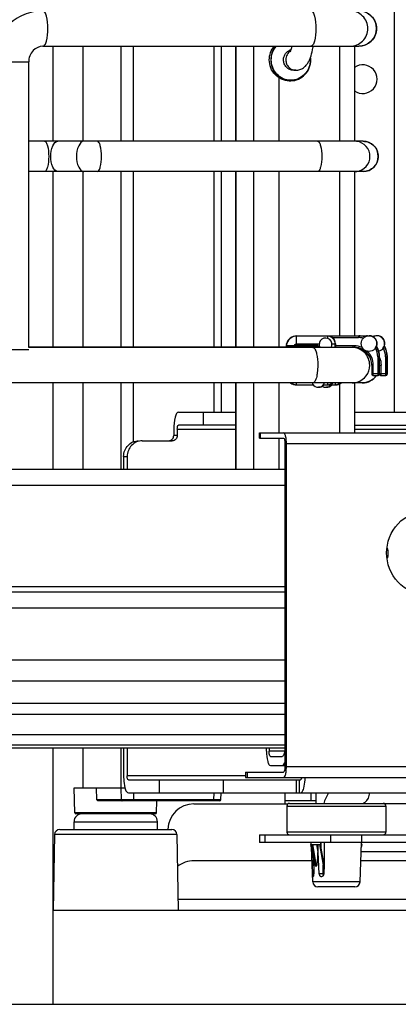
# Paper-space layout '599-18-LMP_CUST_1_2' of a CAD drawing. Units: inches. Extents: x 0 to 17, y 0 to 11.
# Drawn here: x 10.2 to 10.5, y 2.4 to 3.2 of the extents above; entities that cross this region are included whole.
import ezdxf

# ---------------------------------------------------------------- set-up
doc = ezdxf.new("R2010")
doc.units = ezdxf.units.IN
doc.header["$LTSCALE"] = 0.935
doc.header["$MEASUREMENT"] = 0
doc.layers.get('0').update_dxf_attribs({"linetype": 'CONTINUOUS'})

psp = doc.layouts.new('599-18-LMP_CUST_1_2')

# ---------------------------------------------------------------- linework, layer by layer
at = {"color": 7, "linetype": 'Continuous'}
for p, q in [((10.5191, 5.04933), (10.5191, 2.8946)), ((10.25394, 3.17058), (10.49244, 3.17058)), ((10.26165, 3.09893), (10.26165, 3.17058)), ((10.28395, 3.17058), (10.28395, 3.09893)), ((10.28426, 3.09893), (10.28426, 3.17058)), ((10.31265, 3.17058), (10.31265, 3.09893)), ((10.3224, 3.09893), (10.3224, 3.17058)), ((10.38292, 3.17058), (10.38292, 3.09893)), ((10.38861, 3.17058), (10.38861, 3.09893)), ((10.39922, 3.17058), (10.39922, 3.09893)), ((10.39984, 3.09893), (10.39984, 3.17058)), ((10.41294, 3.17058), (10.41294, 3.09893)), ((10.47783, 3.17058), (10.47783, 3.09893)), ((10.48921, 3.17058), (10.48921, 3.09893)), ((10.21635, 3.15877), (10.24312, 3.15877)), ((10.24312, 2.94342), (10.24312, 3.15877)), ((10.44492, 3.15247), (10.44317, 3.15247)), ((10.43244, 3.09893), (10.43244, 3.14671)), ((10.4411, 3.1446), (10.44001, 3.1446)), ((10.49577, 3.09893), (10.24312, 3.09893)), ((10.49577, 3.0761), (10.24312, 3.0761)), ((10.26165, 2.94342), (10.26165, 3.0761)), ((10.28395, 3.0761), (10.28395, 2.94381)), ((10.28426, 2.94381), (10.28426, 3.0761)), ((10.31265, 3.0761), (10.31265, 2.94381)), ((10.3224, 2.94381), (10.3224, 3.0761)), ((10.38292, 3.0761), (10.38292, 2.94381)), ((10.38861, 3.0761), (10.38861, 2.94381)), ((10.39922, 3.0761), (10.39922, 2.94381)), ((10.39984, 2.94381), (10.39984, 3.0761)), ((10.41294, 3.0761), (10.41294, 2.94381)), ((10.43244, 2.94381), (10.43244, 3.0761)), ((10.47783, 3.0761), (10.47783, 2.95199)), ((10.48921, 3.0761), (10.48921, 2.95199)), ((10.4455, 2.94599), (10.44553, 2.95189)), ((10.44557, 2.95208), (10.44553, 2.95189)), ((10.46878, 2.95189), (10.44553, 2.95189)), ((10.44557, 2.95208), (10.49831, 2.95208)), ((10.46878, 2.95189), (10.46876, 2.95028)), ((10.46878, 2.95189), (10.46898, 2.95199)), ((10.4923, 2.95199), (10.46898, 2.95199)), ((10.47251, 2.9508), (10.4923, 2.9508)), ((10.49242, 2.95208), (10.4923, 2.95199)), ((10.4923, 2.95199), (10.4923, 2.9508)), ((10.4982, 2.95199), (10.49414, 2.95199)), ((10.4982, 2.95199), (10.49819, 2.95184)), ((10.49831, 2.95208), (10.4982, 2.95199)), ((10.24312, 2.94381), (10.46318, 2.94381)), ((10.48888, 2.94342), (10.24312, 2.94342)), ((10.4377, 2.9449), (10.43785, 2.94491)), ((10.4377, 2.94468), (10.43771, 2.94452)), ((10.43771, 2.94452), (10.43771, 2.94451)), ((10.43801, 2.9438), (10.43772, 2.94445)), ((10.43776, 2.94438), (10.43799, 2.94399)), ((10.43785, 2.94491), (10.44369, 2.94479)), ((10.43788, 2.94589), (10.43792, 2.94607)), ((10.44369, 2.94401), (10.43799, 2.94399)), ((10.46156, 2.94479), (10.44369, 2.94479)), ((10.44369, 2.94401), (10.46116, 2.94401)), ((10.4455, 2.94599), (10.46248, 2.94599)), ((10.45777, 2.94342), (10.45842, 2.94322)), ((10.46068, 2.94401), (10.46116, 2.94401)), ((10.46156, 2.94479), (10.46116, 2.94401)), ((10.46318, 2.94381), (10.46318, 2.94342)), ((10.47225, 2.94599), (10.47468, 2.94599)), ((10.47487, 2.94608), (10.47468, 2.94599)), ((10.47468, 2.94342), (10.47468, 2.94599)), ((10.47487, 2.94608), (10.47487, 2.9447)), ((10.48875, 2.9447), (10.47487, 2.9447)), ((10.47488, 2.94351), (10.47497, 2.94347)), ((10.47488, 2.94351), (10.48876, 2.94351)), ((10.48204, 2.94347), (10.48478, 2.94347)), ((10.48478, 2.94347), (10.48736, 2.94347)), ((10.48736, 2.94347), (10.48763, 2.94347)), ((10.4877, 2.94342), (10.48763, 2.94347)), ((10.48875, 2.9447), (10.48876, 2.94351)), ((10.48876, 2.94351), (10.48888, 2.94342)), ((10.50513, 2.94303), (10.50577, 2.94431)), ((10.51102, 2.94303), (10.51167, 2.94431)), ((10.24312, 2.94145), (10.21687, 2.94145)), ((10.50677, 2.93633), (10.50817, 2.93633)), ((10.50677, 2.93633), (10.50677, 2.92344)), ((10.50795, 2.92344), (10.50795, 2.93633)), ((10.50817, 2.92334), (10.50817, 2.93633)), ((10.51266, 2.93633), (10.51406, 2.93633)), ((10.51266, 2.93633), (10.51266, 2.92344)), ((10.51385, 2.92344), (10.51385, 2.93633)), ((10.51406, 2.92334), (10.51406, 2.93633)), ((10.50224, 2.93003), (10.50341, 2.93003)), ((10.50224, 2.93003), (10.50224, 2.92344)), ((10.50341, 2.92344), (10.50341, 2.93003)), ((10.50817, 2.93003), (10.50931, 2.93003)), ((10.50931, 2.92344), (10.50931, 2.93003)), ((10.50795, 2.92344), (10.50224, 2.92344)), ((10.50227, 2.92316), (10.5023, 2.92306)), ((10.50236, 2.92286), (10.50308, 2.92222)), ((10.50342, 2.92226), (10.50341, 2.92344)), ((10.50342, 2.92226), (10.50677, 2.92226)), ((10.50342, 2.92226), (10.50344, 2.92216)), ((10.50344, 2.92216), (10.50699, 2.92216)), ((10.50677, 2.92344), (10.50677, 2.92226)), ((10.50699, 2.92216), (10.50677, 2.92226)), ((10.50795, 2.92344), (10.50817, 2.92334)), ((10.51385, 2.92344), (10.50817, 2.92344)), ((10.50817, 2.92316), (10.50819, 2.92306)), ((10.50826, 2.92286), (10.50897, 2.92222)), ((10.50931, 2.92226), (10.50931, 2.92344)), ((10.50931, 2.92226), (10.51267, 2.92226)), ((10.50931, 2.92226), (10.50934, 2.92216)), ((10.50934, 2.92216), (10.51288, 2.92216)), ((10.51266, 2.92344), (10.51267, 2.92226)), ((10.51288, 2.92216), (10.51267, 2.92226)), ((10.51385, 2.92344), (10.51406, 2.92334)), ((10.49505, 2.91665), (9.04536, 2.91665)), ((10.26165, 2.85129), (10.26165, 2.91665)), ((10.28395, 2.91665), (10.28395, 2.85129)), ((10.28426, 2.85129), (10.28426, 2.91665)), ((10.31265, 2.91665), (10.31265, 2.85129)), ((10.3224, 2.87226), (10.3224, 2.91665)), ((10.38292, 2.91665), (10.38292, 2.8946)), ((10.38861, 2.91665), (10.38861, 2.8946)), ((10.39922, 2.91665), (10.39922, 2.85129)), ((10.39984, 2.85129), (10.39984, 2.91665)), ((10.41294, 2.91665), (10.41294, 2.85129)), ((10.43244, 2.87885), (10.43244, 2.91665)), ((10.44553, 2.91526), (10.44551, 2.91665)), ((10.44553, 2.91526), (10.45794, 2.91526)), ((10.44553, 2.91526), (10.44557, 2.91507)), ((10.44557, 2.91507), (10.45808, 2.91507)), ((10.46579, 2.91526), (10.46878, 2.91526)), ((10.46588, 2.91507), (10.46919, 2.91507)), ((10.46876, 2.91665), (10.46878, 2.91526)), ((10.46919, 2.91507), (10.46878, 2.91526)), ((10.47203, 2.9158), (10.47169, 2.91526)), ((10.47169, 2.91526), (10.47467, 2.91526)), ((10.47177, 2.91507), (10.47509, 2.91507)), ((10.47465, 2.91665), (10.47467, 2.91526)), ((10.47509, 2.91507), (10.47467, 2.91526)), ((10.47783, 2.91575), (10.47783, 2.87885)), ((10.48921, 2.91665), (10.48921, 2.87885)), ((10.35626, 2.8946), (10.39942, 2.8946)), ((10.37504, 2.8946), (10.37504, 2.88476)), ((10.48921, 2.8946), (11.96243, 2.8946)), ((10.39942, 2.88476), (10.35626, 2.88476)), ((10.48921, 2.88476), (11.96243, 2.88476)), ((10.35266, 2.88161), (10.35266, 2.87688)), ((10.35539, 2.87688), (10.35266, 2.87688)), ((10.35539, 2.88161), (10.39922, 2.88161)), ((10.35539, 2.88161), (10.35539, 2.87688)), ((10.4174, 2.87885), (11.96243, 2.87885)), ((10.4174, 2.87492), (10.4174, 2.87885)), ((10.41817, 2.87492), (10.41817, 2.87885)), ((10.43753, 2.87492), (10.43719, 2.87655)), ((10.48921, 2.88161), (11.94407, 2.88161)), ((10.32891, 2.87295), (10.35161, 2.87295)), ((10.4174, 2.87492), (10.43564, 2.87492)), ((10.43244, 2.85129), (10.43244, 2.87492)), ((10.43673, 2.87098), (10.43673, 2.62688)), ((10.43783, 2.87098), (10.43753, 2.87492)), ((10.43783, 2.87098), (11.96243, 2.87098)), ((10.43783, 2.62688), (10.43783, 2.87098)), ((10.31483, 2.86114), (10.31756, 2.86114)), ((10.31483, 2.86114), (10.31483, 2.85129)), ((10.31756, 2.86114), (10.31756, 2.85129)), ((10.43673, 2.85129), (9.15389, 2.85129)), ((9.15618, 2.83948), (10.43673, 2.83948)), ((10.43673, 2.76271), (9.15618, 2.76271)), ((10.43673, 2.75877), (9.15618, 2.75877)), ((9.15172, 2.74696), (10.43673, 2.74696)), ((10.07645, 2.70759), (10.43673, 2.70759)), ((9.04536, 2.69184), (10.43673, 2.69184)), ((10.43673, 2.67462), (9.69103, 2.67462)), ((9.69387, 2.66659), (10.43673, 2.66659)), ((10.43673, 2.65115), (9.69387, 2.65115)), ((9.68846, 2.64116), (10.43673, 2.64116)), ((9.69104, 2.64363), (10.43673, 2.64363)), ((10.26165, 2.44776), (10.26165, 2.64116)), ((10.28395, 2.64116), (10.28395, 2.61114)), ((10.28426, 2.61114), (10.28426, 2.64116)), ((10.31265, 2.64116), (10.31265, 2.61114)), ((10.31483, 2.64116), (10.31483, 2.62019)), ((10.31756, 2.64116), (10.31756, 2.62019)), ((10.42277, 2.63869), (10.42277, 2.64116)), ((10.42468, 2.64116), (10.42468, 2.63869)), ((10.4364, 2.63869), (10.42468, 2.63869)), ((10.42578, 2.63476), (10.43451, 2.63476)), ((10.4068, 2.62295), (10.43564, 2.62295)), ((10.4068, 2.62295), (10.4068, 2.61901)), ((10.40835, 2.61901), (10.40835, 2.62295)), ((10.42578, 2.62787), (10.43673, 2.62787)), ((10.43451, 2.62787), (10.43542, 2.62824)), ((10.43766, 2.62385), (10.43783, 2.62688)), ((11.96243, 2.62688), (10.43783, 2.62688)), ((10.4068, 2.62019), (10.31756, 2.62019)), ((10.31844, 2.61704), (10.44838, 2.61704)), ((10.34158, 2.61704), (10.34158, 2.6072)), ((10.39033, 2.6072), (10.39033, 2.61704)), ((10.4068, 2.61901), (11.96243, 2.61901)), ((10.44518, 2.61704), (10.44518, 2.6072)), ((10.44761, 2.6072), (10.44761, 2.61704)), ((10.27739, 2.61114), (10.31586, 2.61114)), ((10.27805, 2.59221), (10.27739, 2.61114)), ((10.29469, 2.60205), (10.29443, 2.61114)), ((10.31265, 2.61114), (10.31295, 2.60205)), ((10.38829, 2.60205), (10.29469, 2.60205)), ((10.38751, 2.60129), (10.29564, 2.60129)), ((10.31844, 2.6072), (11.77228, 2.6072)), ((10.32209, 2.60129), (10.32231, 2.60205)), ((10.32236, 2.6072), (10.32231, 2.60205)), ((10.33972, 2.59221), (10.34004, 2.60129)), ((10.38283, 2.60205), (10.38261, 2.60129)), ((10.38288, 2.6072), (10.38283, 2.60205)), ((10.38829, 2.60205), (10.38847, 2.6072)), ((10.43684, 2.59894), (10.43684, 2.6072)), ((10.46005, 2.6013), (10.43684, 2.6013)), ((10.44838, 2.6072), (10.44914, 2.60749)), ((10.45653, 2.6013), (10.45653, 2.6072)), ((10.46005, 2.6072), (10.46005, 2.59933)), ((10.36795, 2.59894), (10.43895, 2.59894)), ((10.43815, 2.59736), (10.51295, 2.59736)), ((10.43815, 2.59736), (10.43815, 2.57767)), ((10.44012, 2.59933), (11.07325, 2.59933)), ((10.51295, 2.59736), (10.51295, 2.57767)), ((10.27739, 2.58555), (10.34038, 2.58555)), ((10.27739, 2.57964), (10.27739, 2.58555)), ((10.33972, 2.59221), (10.27805, 2.59221)), ((10.33894, 2.59145), (10.27884, 2.59145)), ((10.34038, 2.57964), (10.34038, 2.58555)), ((10.26658, 2.57964), (10.35119, 2.57964)), ((10.26264, 2.57577), (10.26165, 2.51862)), ((10.35513, 2.57577), (10.26264, 2.57577)), ((10.35513, 2.57577), (10.35613, 2.51862)), ((10.41755, 2.5757), (11.39308, 2.5757)), ((10.41755, 2.5757), (10.41755, 2.5698)), ((10.42177, 2.5698), (10.42177, 2.5757)), ((10.51295, 2.57767), (10.43815, 2.57767)), ((10.47116, 2.5757), (10.47116, 2.5698)), ((10.49475, 2.5698), (10.49475, 2.5757)), ((11.39308, 2.5698), (10.41755, 2.5698)), ((10.45918, 2.55341), (10.4562, 2.56822)), ((10.45621, 2.56822), (10.46354, 2.56822)), ((10.45645, 2.56822), (10.45971, 2.55208)), ((10.45656, 2.56824), (10.4565, 2.5698)), ((10.4566, 2.56822), (10.45653, 2.5698)), ((10.45769, 2.54011), (10.45665, 2.56599)), ((10.46046, 2.55208), (10.45785, 2.56822)), ((10.46052, 2.56822), (10.4615, 2.56221)), ((10.46144, 2.56822), (10.46144, 2.56799)), ((10.46144, 2.56799), (10.4615, 2.56221)), ((10.46262, 2.54611), (10.46144, 2.56799)), ((10.46287, 2.56822), (10.4656, 2.55284)), ((10.4662, 2.5532), (10.46354, 2.56822)), ((10.46379, 2.56685), (10.46384, 2.56811)), ((10.46384, 2.56811), (10.46391, 2.5698)), ((10.46414, 2.56488), (10.46414, 2.5698)), ((10.4664, 2.56822), (10.4662, 2.5532)), ((10.46643, 2.5698), (10.4664, 2.56822)), ((10.49342, 2.54011), (10.49461, 2.5698)), ((10.49434, 2.56311), (10.53092, 2.56311)), ((10.49446, 2.56599), (10.49491, 2.56822)), ((10.4949, 2.56822), (10.49455, 2.56822)), ((10.45705, 2.55602), (10.36795, 2.55602)), ((10.45831, 2.55773), (10.45859, 2.54611)), ((11.16519, 2.55602), (10.49406, 2.55602)), ((10.46046, 2.55208), (10.45971, 2.55208)), ((10.46558, 2.54611), (10.4656, 2.55284)), ((10.46609, 2.55302), (10.46559, 2.55284)), ((10.46587, 2.55283), (10.4662, 2.55279)), ((10.4662, 2.55308), (10.46609, 2.55302)), ((10.4662, 2.5532), (10.46611, 2.54607)), ((10.45859, 2.54607), (10.45756, 2.54607)), ((10.45798, 2.54421), (10.45807, 2.54421)), ((10.46558, 2.54611), (10.46262, 2.54611)), ((10.46413, 2.54421), (10.46443, 2.54421)), ((10.46582, 2.54505), (10.46558, 2.54611)), ((10.46598, 2.54613), (10.4658, 2.54612)), ((10.46612, 2.54615), (10.46598, 2.54613)), ((10.49342, 2.54011), (10.45769, 2.54011)), ((10.48949, 2.53633), (10.46162, 2.53633)), ((11.17913, 2.52689), (10.35598, 2.52689)), ((11.96243, 2.51862), (10.26165, 2.51862)), ((10.19078, 2.44776), (13.73409, 2.44776))]:
    psp.add_line(p, q, dxfattribs=at)
psp.add_circle((10.5002, 2.94629), 0.0059, dxfattribs=at)
for centre, radius, start, end in [((10.49244, 3.18397), 0.01339, 270, 90), ((10.39798, 3.17953), 0.06068, 350.36589, 351.53367), ((10.43987, 3.16035), 0.01598, 0.00336, 4.68376), ((10.43982, 3.16035), 0.01641, 0.00568, 7.38108), ((10.49548, 3.14579), 0.01083, 234.5202, 125.49191), ((10.4411, 3.15912), 0.01452, 265.18093, 270.0001), ((10.48951, 3.08753), 0.0114, 82.47301, 89.9853), ((10.49577, 3.08751), 0.01142, 270, 90), ((10.48951, 3.08749), 0.0114, 270.0147, 277.52699), ((10.44553, 2.94402), 0.00787, 90.0006, 173.56864), ((10.44556, 2.94421), 0.00786, 90.00002, 166.31703), ((10.46737, 2.94559), 0.00489, 333.67909, 201.22048), ((10.46878, 2.94599), 0.00591, 0.00169, 89.99767), ((10.46896, 2.94608), 0.0059, 53.123, 89.86369), ((10.49229, 2.93624), 0.01574, 72.50927, 89.94891), ((10.49229, 2.93628), 0.01453, 75.55692, 89.97126), ((10.49241, 2.93624), 0.01584, 72.51351, 89.94869), ((10.4982, 2.93634), 0.01564, 88.37534, 89.99967), ((10.49831, 2.93634), 0.01574, 87.52837, 89.99928), ((10.50033, 2.94629), 0.00591, 341.60491, 89.99897), ((10.5061, 2.94629), 0.00591, 284.53179, 89.99889), ((10.50622, 2.94629), 0.00591, 341.60491, 89.99897), ((10.43886, 2.94477), 0.00117, 173.61194, 199.41876), ((10.4455, 2.94402), 0.00197, 89.99912, 157.11219), ((10.64027, 2.94472), 0.19658, 179.98091, 180.20772), ((10.4461, 2.93358), 0.01909, 32.42063, 35.94912), ((10.4876, 2.93088), 0.01376, 113.80895, 114.33807), ((10.48763, 2.93081), 0.01266, 91.25207, 94.85755), ((10.48763, 2.93088), 0.01259, 90.0004, 91.2502), ((10.48874, 2.93), 0.0147, 64.13141, 89.97213), ((10.48875, 2.92996), 0.01355, 73.48889, 89.95673), ((10.48887, 2.92996), 0.01346, 73.37723, 89.95596), ((10.48876, 2.93003), 0.01348, 359.99983, 73.44527), ((10.4889, 2.93005), 0.01335, 36.77884, 73.33257), ((10.49229, 2.93633), 0.01447, 0.00225, 27.54747), ((10.49838, 2.95443), 0.01254, 306.10376, 307.01151), ((10.4923, 2.93633), 0.01565, 359.9989, 30.62077), ((10.49242, 2.93633), 0.01575, 359.99888, 30.9157), ((10.49819, 2.93633), 0.01447, 0.00225, 27.54747), ((10.50428, 2.95443), 0.01254, 306.10376, 307.01151), ((10.4982, 2.93633), 0.01565, 359.9989, 30.62077), ((10.49832, 2.93633), 0.01575, 359.99888, 30.9157), ((10.48875, 2.93003), 0.01466, 0.00103, 45.55368), ((10.48736, 2.93003), 0.01338, 286.66378, 0.0023), ((10.49505, 2.93003), 0.01339, 270, 324.41175), ((10.50342, 2.92344), 0.00118, 180.04738, 269.99837), ((10.50344, 2.92334), 0.00118, 193.67383, 203.99137), ((10.50344, 2.92335), 0.00119, 252.06113, 268.56861), ((10.49509, 2.93), 0.01333, 319.99136, 324.42115), ((10.50677, 2.92344), 0.00118, 270.00813, 359.99101), ((10.50699, 2.92334), 0.00118, 270.00166, 359.99749), ((10.50931, 2.92344), 0.00118, 191.57166, 269.99837), ((10.50934, 2.92334), 0.00118, 193.67383, 203.99137), ((10.50934, 2.92335), 0.00119, 252.06113, 268.56861), ((10.51267, 2.92344), 0.00118, 270.00813, 359.99101), ((10.51288, 2.92334), 0.00118, 270.00166, 359.99749), ((10.44557, 2.92295), 0.00787, 233.15271, 269.99876), ((10.44553, 2.92313), 0.00787, 235.49638, 269.99813), ((10.46213, 2.91924), 0.00595, 224.49099, 243.30725), ((10.46185, 2.9182), 0.0049, 228.14613, 341.51686), ((10.46774, 2.9182), 0.0049, 270.00101, 330.52479), ((10.46878, 2.92116), 0.00591, 270.00095, 310.0616), ((10.46919, 2.92098), 0.00591, 269.99954, 312.82374), ((10.47467, 2.92116), 0.00591, 270.00095, 310.0616), ((10.47509, 2.92098), 0.00591, 269.99954, 312.82374), ((10.48735, 2.93009), 0.01344, 270.03405, 286.62709), ((10.50131, 2.78831), 0.01323, 16.23829, 18.94106), ((10.50131, 2.78829), 0.01323, 341.03957, 344.21699), ((10.42751, 2.63418), 0.01003, 334.43925, 336.85521), ((10.41698, 2.62623), 0.02081, 350.92486, 353.4303), ((10.40689, 2.62014), 0.04509, 356.05196, 358.29758), ((10.38751, 2.60208), 0.000788, 270.02024, 357.95951), ((10.36795, 2.57925), 0.01969, 90, 178.36348), ((10.44012, 2.59736), 0.00197, 90, 180), ((10.49477, 2.60296), 0.00363, 270.06211, 280.68827), ((10.51099, 2.59736), 0.00197, 0, 90), ((10.2833, 2.58555), 0.00591, 90, 180), ((10.27884, 2.59224), 0.000787, 182, 270), ((10.33448, 2.58555), 0.00591, 0, 90), ((10.33894, 2.59224), 0.000787, 270, 358), ((10.26658, 2.5757), 0.00394, 90, 179), ((10.35119, 2.5757), 0.00394, 1.04162, 89.95109), ((10.44012, 2.57767), 0.00197, 180, 270), ((10.51099, 2.57767), 0.00197, 270, 360), ((10.36795, 2.53634), 0.01969, 90, 129.07108), ((10.46505, 2.54103), 0.01183, 86.03937, 87.37031), ((10.46499, 2.55898), 0.01289, 272.60769, 273.59836), ((10.46162, 2.54027), 0.00394, 182.29061, 270), ((10.48949, 2.54027), 0.00394, 270, 357.70939)]:
    psp.add_arc(centre, radius, start, end, dxfattribs=at)
for centre, major_axis, ratio, start_param, end_param in [((10.46897, 2.94608), (0.0026, 0.0053), 0.999985, -1.114534, -0.186086), ((10.47488, 2.9447), (0, 0.00118), 0.007832, -4.712389, -3.145083), ((10.45822, 2.9182), (0.0077, -0.00428), 0.308847, 0.371403, 0.419688), ((10.46411, 2.9182), (0.0077, -0.00428), 0.308847, 0.371403, 0.419688), ((10.46376, 2.81336), (-0.01547, 0.54949), 0.028548, -4.245633, -4.205201)]:
    psp.add_ellipse(centre, major_axis=major_axis, ratio=ratio, start_param=start_param, end_param=end_param, dxfattribs=at)
for points, knots in [([(10.25394, 3.19736), (10.24903, 3.19736), (10.23906, 3.19532), (10.22656, 3.18665), (10.21827, 3.17383), (10.21635, 3.16377), (10.21635, 3.15877)], [0, 0, 0, 0, 0.248075, 0.497249, 0.748033, 1, 1, 1, 1]), ([(10.25394, 3.17058), (10.25452, 3.17058), (10.25585, 3.17199), (10.25722, 3.17647), (10.25798, 3.18397), (10.25722, 3.19147), (10.25585, 3.19595), (10.25452, 3.19736), (10.25394, 3.19736)], [0, 0, 0, 0, 0.060639, 0.169593, 0.5, 0.830407, 0.939361, 1, 1, 1, 1]), ([(10.45631, 3.19736), (10.45689, 3.19736), (10.45821, 3.19595), (10.45959, 3.19148), (10.46002, 3.18715), (10.46002, 3.18397)], [0, 0, 0, 0, 0.121277, 0.339199, 1, 1, 1, 1]), ([(10.49928, 3.18397), (10.49928, 3.18739), (10.49642, 3.1945), (10.48931, 3.19736), (10.48589, 3.19736)], [0, 0, 0, 0, 0.499997, 1, 1, 1, 1]), ([(10.49244, 3.19736), (10.49585, 3.19736), (10.50297, 3.1945), (10.50582, 3.18739), (10.50582, 3.18397)], [0, 0, 0, 0, 0.500003, 1, 1, 1, 1]), ([(10.46002, 3.18397), (10.46002, 3.18079), (10.45959, 3.17646), (10.45821, 3.17199), (10.45689, 3.17058), (10.45631, 3.17058)], [0, 0, 0, 0, 0.660801, 0.878723, 1, 1, 1, 1]), ([(10.48589, 3.17058), (10.48931, 3.17058), (10.49642, 3.17344), (10.49928, 3.18056), (10.49928, 3.18397)], [0, 0, 0, 0, 0.500003, 1, 1, 1, 1]), ([(10.50582, 3.18397), (10.50582, 3.18056), (10.50297, 3.17344), (10.49585, 3.17058), (10.49244, 3.17058)], [0, 0, 0, 0, 0.499997, 1, 1, 1, 1]), ([(10.25394, 3.17058), (10.25123, 3.17058), (10.2453, 3.16792), (10.24312, 3.16184), (10.24312, 3.15877)], [0, 0, 0, 0, 0.469109, 1, 1, 1, 1]), ([(10.42488, 3.16035), (10.42488, 3.16219), (10.4255, 3.1659), (10.42735, 3.16917), (10.42851, 3.17059)], [0, 0, 0, 0, 0.50219, 1, 1, 1, 1]), ([(10.4296, 3.17059), (10.42844, 3.16917), (10.4266, 3.1659), (10.42597, 3.16219), (10.42597, 3.16035)], [0, 0, 0, 0, 0.497807, 1, 1, 1, 1]), ([(10.42635, 3.16035), (10.42635, 3.1622), (10.427, 3.16593), (10.42891, 3.16919), (10.4301, 3.17059)], [0, 0, 0, 0, 0.502314, 1, 1, 1, 1]), ([(10.43561, 3.16035), (10.43561, 3.16121), (10.43588, 3.16295), (10.43709, 3.16527), (10.43895, 3.16706), (10.44052, 3.16778), (10.44133, 3.16799)], [0, 0, 0, 0, 0.253792, 0.505606, 0.754296, 1, 1, 1, 1]), ([(10.44101, 3.16709), (10.4399, 3.16639), (10.43801, 3.16436), (10.43735, 3.16168), (10.43735, 3.16035)], [0, 0, 0, 0, 0.495869, 1, 1, 1, 1]), ([(10.44067, 3.16638), (10.44074, 3.16648), (10.44093, 3.16689), (10.44127, 3.16773), (10.44165, 3.16902), (10.44189, 3.17002), (10.44201, 3.17058)], [0, 0, 0, 0, 0.085744, 0.301502, 0.614036, 1, 1, 1, 1]), ([(10.44492, 3.15247), (10.44595, 3.15247), (10.448, 3.15281), (10.45067, 3.1542), (10.45276, 3.15614), (10.45432, 3.15838), (10.45551, 3.16081), (10.45682, 3.16445), (10.45746, 3.16736), (10.4578, 3.16937)], [0, 0, 0, 0, 0.134014, 0.263345, 0.384843, 0.500239, 0.615172, 0.735089, 1, 1, 1, 1]), ([(10.44001, 3.1446), (10.43803, 3.1446), (10.43402, 3.14543), (10.429, 3.14896), (10.42565, 3.15419), (10.42488, 3.1583), (10.42488, 3.16035)], [0, 0, 0, 0, 0.245361, 0.493465, 0.745396, 1, 1, 1, 1]), ([(10.42597, 3.16035), (10.42597, 3.15841), (10.42667, 3.15451), (10.42969, 3.14946), (10.43428, 3.14587), (10.43801, 3.14481), (10.43988, 3.14465)], [0, 0, 0, 0, 0.254355, 0.50628, 0.754589, 1, 1, 1, 1]), ([(10.45585, 3.16035), (10.45585, 3.15835), (10.45509, 3.15435), (10.45183, 3.14925), (10.44692, 3.1458), (10.4411, 3.14459), (10.43527, 3.1458), (10.43036, 3.14925), (10.4271, 3.15435), (10.42635, 3.15835), (10.42635, 3.16035)], [0, 0, 0, 0, 0.127301, 0.253267, 0.37732, 0.500001, 0.622681, 0.746733, 0.872698, 1, 1, 1, 1]), ([(10.44317, 3.15247), (10.44219, 3.15247), (10.44018, 3.15289), (10.43767, 3.15465), (10.436, 3.15727), (10.43561, 3.15933), (10.43561, 3.16035)], [0, 0, 0, 0, 0.245362, 0.493466, 0.745398, 1, 1, 1, 1]), ([(10.43735, 3.16035), (10.43735, 3.15933), (10.43774, 3.15727), (10.43941, 3.15465), (10.44193, 3.15289), (10.44393, 3.15247), (10.44492, 3.15247)], [0, 0, 0, 0, 0.254602, 0.506534, 0.754638, 1, 1, 1, 1]), ([(10.4411, 3.1446), (10.44307, 3.1446), (10.44708, 3.14543), (10.45211, 3.14896), (10.45545, 3.15419), (10.45623, 3.1583), (10.45623, 3.16035)], [0, 0, 0, 0, 0.245361, 0.493465, 0.745396, 1, 1, 1, 1]), ([(10.25509, 3.09893), (10.25558, 3.09893), (10.25671, 3.09773), (10.25788, 3.09392), (10.25825, 3.09022), (10.25825, 3.08751)], [0, 0, 0, 0, 0.121262, 0.339172, 1, 1, 1, 1]), ([(10.25975, 3.08751), (10.25975, 3.09026), (10.26012, 3.09457), (10.26355, 3.09893), (10.26527, 3.09893)], [0, 0, 0, 0, 0.615723, 1, 1, 1, 1]), ([(10.28481, 3.09893), (10.28309, 3.09893), (10.27966, 3.09457), (10.27929, 3.09026), (10.27929, 3.08751)], [0, 0, 0, 0, 0.384277, 1, 1, 1, 1]), ([(10.29815, 3.08751), (10.29815, 3.09022), (10.29778, 3.09392), (10.29661, 3.09773), (10.29548, 3.09893), (10.29499, 3.09893)], [0, 0, 0, 0, 0.660828, 0.878738, 1, 1, 1, 1]), ([(10.46135, 3.09893), (10.46185, 3.09893), (10.46298, 3.09773), (10.46415, 3.09392), (10.46452, 3.09022), (10.46452, 3.08751)], [0, 0, 0, 0, 0.121262, 0.339172, 1, 1, 1, 1]), ([(10.50093, 3.08751), (10.50093, 3.0902), (10.4989, 3.09575), (10.49366, 3.09848), (10.49101, 3.09883)], [0, 0, 0, 0, 0.500029, 1, 1, 1, 1]), ([(10.49577, 3.09893), (10.49869, 3.09893), (10.50475, 3.0965), (10.50719, 3.09043), (10.50719, 3.08751)], [0, 0, 0, 0, 0.499997, 1, 1, 1, 1]), ([(10.25825, 3.08751), (10.25825, 3.08481), (10.25788, 3.08111), (10.25671, 3.0773), (10.25558, 3.0761), (10.25509, 3.0761)], [0, 0, 0, 0, 0.660828, 0.878738, 1, 1, 1, 1]), ([(10.26527, 3.0761), (10.26355, 3.0761), (10.26012, 3.08046), (10.25975, 3.08477), (10.25975, 3.08751)], [0, 0, 0, 0, 0.384277, 1, 1, 1, 1]), ([(10.27929, 3.08751), (10.27929, 3.08477), (10.27966, 3.08046), (10.28309, 3.0761), (10.28481, 3.0761)], [0, 0, 0, 0, 0.615723, 1, 1, 1, 1]), ([(10.29499, 3.0761), (10.29548, 3.0761), (10.29661, 3.0773), (10.29778, 3.08111), (10.29815, 3.08481), (10.29815, 3.08751)], [0, 0, 0, 0, 0.121262, 0.339172, 1, 1, 1, 1]), ([(10.46452, 3.08751), (10.46452, 3.08481), (10.46415, 3.08111), (10.46298, 3.0773), (10.46185, 3.0761), (10.46135, 3.0761)], [0, 0, 0, 0, 0.660828, 0.878738, 1, 1, 1, 1]), ([(10.49101, 3.07619), (10.49366, 3.07655), (10.4989, 3.07928), (10.50093, 3.08483), (10.50093, 3.08751)], [0, 0, 0, 0, 0.499971, 1, 1, 1, 1]), ([(10.50719, 3.08751), (10.50719, 3.0846), (10.50475, 3.07853), (10.49869, 3.0761), (10.49577, 3.0761)], [0, 0, 0, 0, 0.500003, 1, 1, 1, 1]), ([(10.45842, 2.94322), (10.45898, 2.94286), (10.4599, 2.94128), (10.46118, 2.93692), (10.46148, 2.93292), (10.46148, 2.93003)], [0, 0, 0, 0, 0.144915, 0.37307, 1, 1, 1, 1]), ([(10.50074, 2.93003), (10.50074, 2.93345), (10.49789, 2.94056), (10.49077, 2.94342), (10.48736, 2.94342)], [0, 0, 0, 0, 0.499999, 1, 1, 1, 1]), ([(10.46148, 2.93003), (10.46148, 2.92814), (10.46135, 2.92568), (10.46098, 2.92324), (10.46087, 2.92268)], [0, 0, 0, 0, 0.767359, 1, 1, 1, 1]), ([(10.46087, 2.92268), (10.4606, 2.92116), (10.4602, 2.91906), (10.45856, 2.91665), (10.45777, 2.91665)], [0, 0, 0, 0, 0.660023, 1, 1, 1, 1]), ([(10.46212, 2.9133), (10.46289, 2.9133), (10.46446, 2.91362), (10.46578, 2.91452), (10.46632, 2.91507)], [0, 0, 0, 0, 0.499999, 1, 1, 1, 1]), ([(10.46588, 2.91507), (10.46542, 2.91453), (10.46426, 2.91362), (10.46283, 2.9133), (10.46212, 2.9133)], [0, 0, 0, 0, 0.500001, 1, 1, 1, 1]), ([(10.46801, 2.9133), (10.46879, 2.9133), (10.47036, 2.91362), (10.47167, 2.91452), (10.47222, 2.91507)], [0, 0, 0, 0, 0.499999, 1, 1, 1, 1]), ([(10.47177, 2.91507), (10.47132, 2.91453), (10.47016, 2.91362), (10.46872, 2.9133), (10.46801, 2.9133)], [0, 0, 0, 0, 0.500001, 1, 1, 1, 1]), ([(10.35626, 2.8946), (10.3557, 2.8946), (10.35441, 2.89324), (10.35308, 2.8889), (10.35266, 2.88469), (10.35266, 2.88161)], [0, 0, 0, 0, 0.121283, 0.339203, 1, 1, 1, 1]), ([(10.35539, 2.88161), (10.35539, 2.88236), (10.35546, 2.88327), (10.35589, 2.88476), (10.35626, 2.88476)], [0, 0, 0, 0, 0.668783, 1, 1, 1, 1]), ([(10.35539, 2.87688), (10.35539, 2.87589), (10.35462, 2.87383), (10.35258, 2.87295), (10.35161, 2.87295)], [0, 0, 0, 0, 0.507071, 1, 1, 1, 1]), ([(10.43719, 2.87655), (10.43709, 2.87688), (10.43682, 2.87771), (10.43624, 2.87885), (10.43564, 2.87885)], [0, 0, 0, 0, 0.364762, 1, 1, 1, 1]), ([(10.31483, 2.86114), (10.31483, 2.86413), (10.31714, 2.87031), (10.32327, 2.87295), (10.32618, 2.87295)], [0, 0, 0, 0, 0.507071, 1, 1, 1, 1]), ([(10.32891, 2.87295), (10.326, 2.87295), (10.31987, 2.87031), (10.31756, 2.86413), (10.31756, 2.86114)], [0, 0, 0, 0, 0.492929, 1, 1, 1, 1]), ([(10.43564, 2.87492), (10.4361, 2.87492), (10.43665, 2.87306), (10.43673, 2.87191), (10.43673, 2.87098)], [0, 0, 0, 0, 0.331217, 1, 1, 1, 1]), ([(10.51348, 2.7883), (10.51348, 2.79621), (10.51949, 2.81249), (10.53551, 2.81965), (10.54319, 2.81979)], [0, 0, 0, 0, 0.507008, 1, 1, 1, 1]), ([(10.54319, 2.75681), (10.53551, 2.75695), (10.5195, 2.76412), (10.51348, 2.7804), (10.51348, 2.7883)], [0, 0, 0, 0, 0.492983, 1, 1, 1, 1]), ([(10.42277, 2.63869), (10.42277, 2.63613), (10.42312, 2.63262), (10.42423, 2.629), (10.4253, 2.62787), (10.42578, 2.62787)], [0, 0, 0, 0, 0.660797, 0.878717, 1, 1, 1, 1]), ([(10.42578, 2.63476), (10.42531, 2.63476), (10.42477, 2.63662), (10.42468, 2.63776), (10.42468, 2.63869)], [0, 0, 0, 0, 0.331217, 1, 1, 1, 1]), ([(10.4367, 2.64263), (10.4367, 2.64076), (10.43644, 2.63821), (10.43563, 2.63558), (10.43485, 2.63476), (10.43451, 2.63476)], [0, 0, 0, 0, 0.660797, 0.878717, 1, 1, 1, 1]), ([(10.43542, 2.62824), (10.43553, 2.62832), (10.436, 2.62879), (10.43634, 2.62938), (10.43656, 2.62985)], [0, 0, 0, 0, 0.207739, 1, 1, 1, 1]), ([(10.43673, 2.62688), (10.43673, 2.62595), (10.43665, 2.62481), (10.4361, 2.62295), (10.43564, 2.62295)], [0, 0, 0, 0, 0.668783, 1, 1, 1, 1]), ([(10.43564, 2.61901), (10.43615, 2.61901), (10.43715, 2.62062), (10.43738, 2.62196), (10.43753, 2.62295)], [0, 0, 0, 0, 0.336916, 1, 1, 1, 1]), ([(10.31483, 2.62019), (10.31483, 2.61936), (10.31492, 2.61632), (10.31528, 2.61326), (10.31586, 2.61112)], [0, 0, 0, 0, 0.272772, 1, 1, 1, 1]), ([(10.31844, 2.61704), (10.31807, 2.61704), (10.31763, 2.61853), (10.31756, 2.61944), (10.31756, 2.62019)], [0, 0, 0, 0, 0.331217, 1, 1, 1, 1]), ([(10.44919, 2.61901), (10.44913, 2.61852), (10.44905, 2.61789), (10.44862, 2.61704), (10.44838, 2.61704)], [0, 0, 0, 0, 0.668461, 1, 1, 1, 1]), ([(10.44914, 2.60749), (10.45013, 2.60826), (10.45125, 2.61175), (10.45173, 2.61495), (10.45187, 2.61704)], [0, 0, 0, 0, 0.376982, 1, 1, 1, 1]), ([(10.31586, 2.61112), (10.31613, 2.61011), (10.31654, 2.60862), (10.31786, 2.6072), (10.31844, 2.6072)], [0, 0, 0, 0, 0.643864, 1, 1, 1, 1]), ([(10.29564, 2.60129), (10.29542, 2.60129), (10.29498, 2.6014), (10.2947, 2.60183), (10.29469, 2.60205)], [0, 0, 0, 0, 0.489793, 1, 1, 1, 1]), ([(10.31295, 2.60205), (10.31296, 2.60186), (10.31312, 2.60146), (10.31352, 2.60129), (10.31371, 2.60129)], [0, 0, 0, 0, 0.50695, 1, 1, 1, 1]), ([(10.49545, 2.59939), (10.49609, 2.59951), (10.49914, 2.60103), (10.50039, 2.60461), (10.50087, 2.6072)], [0, 0, 0, 0, 0.198526, 1, 1, 1, 1]), ([(10.46046, 2.55208), (10.46053, 2.55208), (10.46067, 2.55221), (10.46081, 2.55254), (10.46095, 2.55303), (10.46106, 2.55365), (10.46119, 2.5545), (10.4613, 2.55559), (10.4614, 2.5569), (10.46146, 2.55822), (10.46151, 2.55999), (10.46151, 2.56132), (10.46151, 2.56221)], [0, 0, 0, 0, 0.020443, 0.047049, 0.106046, 0.167667, 0.23034, 0.357157, 0.484982, 0.613344, 0.742035, 1, 1, 1, 1]), ([(10.45918, 2.55341), (10.45923, 2.55314), (10.45933, 2.55274), (10.45948, 2.55231), (10.45962, 2.55208), (10.45971, 2.55208)], [0, 0, 0, 0, 0.558874, 0.814715, 1, 1, 1, 1]), ([(10.45756, 2.54607), (10.45758, 2.54562), (10.45763, 2.54502), (10.45776, 2.54441), (10.45791, 2.54421), (10.45798, 2.54421)], [0, 0, 0, 0, 0.687838, 0.89435, 1, 1, 1, 1]), ([(10.45807, 2.54421), (10.45815, 2.54421), (10.45833, 2.54441), (10.45854, 2.54503), (10.45861, 2.54566), (10.45859, 2.54611)], [0, 0, 0, 0, 0.117082, 0.334456, 1, 1, 1, 1]), ([(10.46262, 2.54611), (10.46263, 2.54586), (10.46272, 2.54538), (10.46304, 2.54475), (10.46353, 2.54431), (10.46394, 2.54421), (10.46413, 2.54421)], [0, 0, 0, 0, 0.281227, 0.543796, 0.780189, 1, 1, 1, 1]), ([(10.46443, 2.54421), (10.46485, 2.54421), (10.46576, 2.54465), (10.46611, 2.54559), (10.46611, 2.54607)], [0, 0, 0, 0, 0.464192, 1, 1, 1, 1])]:
    psp.add_open_spline(points, degree=3, knots=knots, dxfattribs=at)
for points in [[(10.5061, 2.95219), (10.5051, 2.95219), (10.50408, 2.95192), (10.50321, 2.95144)], [(10.50817, 2.9357), (10.50892, 2.93392), (10.50931, 2.93196), (10.50931, 2.93003)], [(10.5053, 2.92143), (10.50288, 2.91854), (10.49882, 2.91665), (10.49505, 2.91665)], [(10.4572, 2.91665), (10.45747, 2.91585), (10.45796, 2.91511), (10.45858, 2.91455)], [(10.46507, 2.9141), (10.46585, 2.91359), (10.46681, 2.9133), (10.46774, 2.9133)], [(10.35187, 2.87448), (10.35237, 2.87516), (10.35266, 2.87604), (10.35266, 2.87688)], [(10.34888, 2.87295), (10.35, 2.87295), (10.35121, 2.87358), (10.35187, 2.87448)], [(10.51401, 2.79201), (10.51469, 2.78967), (10.5147, 2.78704), (10.51404, 2.78469)], [(10.46953, 2.6072), (10.46803, 2.60474), (10.46683, 2.60208), (10.46596, 2.59933)]]:
    psp.add_open_spline(points, degree=3, dxfattribs=at)

doc.saveas('drawing.dxf')
